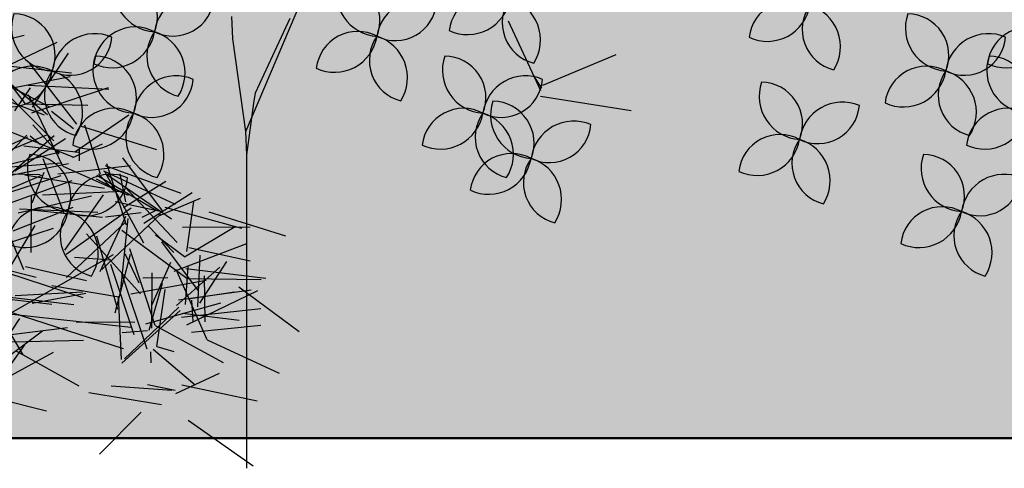
# Model space of a CAD drawing. Units: metres. Extents: x 447.9 to 478.5, y 1894.7 to 1986.3.
# Drawn here: x 473.8 to 474.6, y 1907.8 to 1908.1 of the extents above; entities that cross this region are included whole.
import ezdxf

# ---------------------------------------------------------------- set-up
doc = ezdxf.new("R2010")
doc.units = ezdxf.units.M
doc.header["$LTSCALE"] = 48
doc.header["$MEASUREMENT"] = 0
for name, color, linetype in [('ARBOL', 3, 'Continuous'), ('DEFAUT', 7, 'Continuous'), ('pisos', 1, 'Continuous')]:
    doc.layers.add(name, color=color, linetype=linetype)

# ---------------------------------------------------------------- blocks, each defined once
blk = doc.blocks.new('52')
at = {"layer": 'ARBOL', "color": 62}
for centre, radius, start, end in [((4662.0238, 1753.13), 0.0911, 161.0667, 266.4037), ((4661.9366, 1753.0718), 0.0878, 338.147, 89.3234), ((4662.1083, 1753.0267), 0.0911, 66.8071, 172.1441), ((4662.0567, 1753.1179), 0.0878, 243.8874, 355.0638), ((4662.7273, 1753.0314), 0.0878, 62.1384, 173.3149), ((4662.6786, 1753.1242), 0.0911, 245.0581, 350.3951), ((4662.8399, 1753.0583), 0.0878, 144.6671, 255.8435), ((4662.7416, 1753.022), 0.0911, 327.5868, 72.9238), ((4661.9771, 1752.9615), 0.0878, 62.1384, 173.3149), ((4661.8921, 1752.9441), 0.0911, 66.8071, 172.1441), ((4661.8406, 1753.0353), 0.0878, 243.8874, 355.0638), ((4661.9283, 1753.0543), 0.0911, 245.0581, 350.3951), ((4662.0897, 1752.9884), 0.0878, 144.6671, 255.8435), ((4661.9914, 1752.9521), 0.0911, 327.5868, 72.9238), ((4661.9793, 1752.9584), 0.0911, 161.0667, 266.4037), ((4661.8921, 1752.9002), 0.0878, 338.147, 89.3234), ((4661.8735, 1752.9058), 0.0878, 144.6671, 255.8435), ((4661.7752, 1752.8695), 0.0911, 327.5868, 72.9238), ((4662.0638, 1752.8551), 0.0911, 66.8071, 172.1441), ((4662.0122, 1752.9464), 0.0878, 243.8874, 355.0638), ((4661.9326, 1752.79), 0.0878, 62.1384, 173.3149), ((4661.8838, 1752.8828), 0.0911, 245.0581, 350.3951), ((4662.0452, 1752.8168), 0.0878, 144.6671, 255.8435), ((4661.9469, 1752.7805), 0.0911, 327.5868, 72.9238), ((4661.9253, 1752.6476), 0.0911, 66.8071, 172.1441)]:
    blk.add_arc(centre, radius, start, end, dxfattribs=at)
at = {"layer": 'ARBOL', "color": 60}
for centre, radius, start, end in [((4662.4934, 1753.1205), 0.0911, 161.0667, 266.4037), ((4662.4062, 1753.0623), 0.0878, 338.147, 89.3234), ((4662.5779, 1753.0172), 0.0911, 66.8071, 172.1441), ((4662.5263, 1753.1084), 0.0878, 243.8874, 355.0638), ((4663.3603, 1753.0173), 0.0878, 62.1384, 173.3149), ((4663.3115, 1753.1101), 0.0911, 245.0581, 350.3951), ((4663.4729, 1753.0441), 0.0878, 144.6671, 255.8435), ((4663.3746, 1753.0078), 0.0911, 327.5868, 72.9238), ((4661.8076, 1753.0474), 0.0911, 161.0667, 266.4037), ((4661.7205, 1752.9892), 0.0878, 338.147, 89.3234), ((4662.4467, 1752.9521), 0.0878, 62.1384, 173.3149), ((4662.3979, 1753.0448), 0.0911, 245.0581, 350.3951), ((4662.5593, 1752.9789), 0.0878, 144.6671, 255.8435), ((4662.4609, 1752.9426), 0.0911, 327.5868, 72.9238), ((4662.7168, 1752.9584), 0.0911, 161.0667, 266.4037), ((4662.6297, 1752.9002), 0.0878, 338.147, 89.3234), ((4661.7609, 1752.8789), 0.0878, 62.1384, 173.3149), ((4661.7122, 1752.9717), 0.0911, 245.0581, 350.3951), ((4662.8013, 1752.8551), 0.0911, 66.8071, 172.1441), ((4662.7497, 1752.9464), 0.0878, 243.8874, 355.0638), ((4663.3853, 1752.9031), 0.0911, 161.0667, 266.4037), ((4663.2981, 1752.8449), 0.0878, 338.147, 89.3234), ((4662.8186, 1752.8631), 0.0911, 161.0667, 266.4037), ((4662.7314, 1752.8049), 0.0878, 338.147, 89.3234), ((4663.4698, 1752.7998), 0.0911, 66.8071, 172.1441), ((4663.4182, 1752.8911), 0.0878, 243.8874, 355.0638), ((4662.6701, 1752.79), 0.0878, 62.1384, 173.3149), ((4662.6213, 1752.8828), 0.0911, 245.0581, 350.3951), ((4662.7827, 1752.8168), 0.0878, 144.6671, 255.8435), ((4662.6844, 1752.7805), 0.0911, 327.5868, 72.9238), ((4662.903, 1752.7598), 0.0911, 66.8071, 172.1441), ((4662.8515, 1752.8511), 0.0878, 243.8874, 355.0638), ((4663.3386, 1752.7347), 0.0878, 62.1384, 173.3149), ((4663.2898, 1752.8274), 0.0911, 245.0581, 350.3951), ((4663.4512, 1752.7615), 0.0878, 144.6671, 255.8435), ((4663.3528, 1752.7252), 0.0911, 327.5868, 72.9238), ((4661.8408, 1752.751), 0.0911, 161.0667, 266.4037), ((4661.7536, 1752.6927), 0.0878, 338.147, 89.3234), ((4662.7718, 1752.6947), 0.0878, 62.1384, 173.3149), ((4662.7231, 1752.7875), 0.0911, 245.0581, 350.3951), ((4662.8844, 1752.7215), 0.0878, 144.6671, 255.8435), ((4662.7861, 1752.6852), 0.0911, 327.5868, 72.9238), ((4661.8737, 1752.7389), 0.0878, 243.8874, 355.0638), ((4661.794, 1752.5825), 0.0878, 62.1384, 173.3149), ((4661.7453, 1752.6753), 0.0911, 245.0581, 350.3951), ((4661.9067, 1752.6093), 0.0878, 144.6671, 255.8435), ((4661.8083, 1752.573), 0.0911, 327.5868, 72.9238)]:
    blk.add_arc(centre, radius, start, end, dxfattribs=at)
blk = doc.blocks.new('BNX_3D_SHRUB_A')
at = {"layer": 'DEFAUT', "color": 34}
for p, q in [((-23.99529, -162.97118, 99.74931), (70.38871, -335.65349, 121.57785)), ((-24.55828, -166.79491, 102.9214), (40.59047, -353.71759, 107.34315)), ((-149.08658, -194.55705, 242.9637), (-212.89891, -307.12183, 290.93405)), ((-145.02151, -193.53061, 237.35818), (-142.64914, -290.59542, 335.42343)), ((80.73318, -218.6507, 245.84892), (55.86391, -320.93653, 335.08527)), ((77.38599, -216.68182, 240.02486), (116.85672, -341.04288, 284.97355)), ((-177.23727, -273.77545, 138.28152), (-222.41705, -397.80997, 98.05437)), ((-173.46526, -270.92874, 136.64809), (-197.04572, -406.1001, 121.92857)), ((-168.15051, -266.91776, 134.4881), (-167.67463, -386.79921, 202.84164))]:
    blk.add_line(p, q, dxfattribs=at)
at = {"layer": 'DEFAUT', "color": 92}
for p, q in [((-169.97333, -205.34119, 426.00308), (-199.91673, -287.62147, 446.82008)), ((-319.27863, -213.39441, 298.96588), (-347.82848, -291.44798, 333.49915)), ((49.75857, -310.05518, 357.81708), (64.8063, -227.10806, 389.33439)), ((158.23885, -229.92322, 301.91022), (167.28701, -312.86825, 335.64823)), ((139.38728, -240.64938, 295.5433), (128.55732, -327.41979, 316.84137)), ((-212.63719, -315.40652, 367.11176), (-252.93549, -243.84702, 403.92596)), ((-163.58046, -313.31888, 358.01651), (-202.42986, -251.02039, 410.07054)), ((50.15607, -243.96379, 401.01208), (34.2775, -324.05553, 438.86948)), ((360.68927, -249.74768, 81.90166), (293.2663, -282.69937, 131.58395)), ((356.61197, -250.55023, 49.43454), (294.19946, -288.2492, 102.19312)), ((353.81451, -245.49025, 45.48857), (295.82469, -312.20497, 28.5674)), ((373.8486, -246.78577, 72.17366), (326.07109, -307.9809, 117.69799)), ((-330.25153, -261.01495, 133.35239), (-405.69061, -285.99839, 91.10582)), ((-326.78424, -261.83188, 156.27808), (-364.77198, -342.88131, 146.90142)), ((-276.13977, -262.7919, 299.38956), (-336.92923, -328.95274, 304.62266)), ((-269.67258, -287.06073, 185.44463), (-321.325, -259.00794, 253.59937)), ((-273.07739, -254.71539, 266.75174), (-318.29739, -328.80165, 290.55042)), ((-206.05269, -320.34714, 329.14841), (-232.12279, -259.28988, 389.91321)), ((18.46733, -256.89063, 384.6145), (52.34002, -338.67355, 400.86857)), ((325.41519, -256.96265, 59.66869), (379.46568, -320.12373, 94.15379)), ((330.08966, -259.10684, 187.76837), (409.07832, -301.00253, 177.49489)), ((-258.76324, -265.53723, 214.26889), (-328.02076, -320.23705, 231.91331)), ((-233.93628, -271.44864, 292.2558), (-150.49146, -305.16063, 291.57447)), ((-90.11281, -288.8418, 370.39679), (-5.85962, -269.50045, 395.44299)), ((42.71564, -266.0025, 412.7616), (93.3183, -340.01312, 404.90043)), ((130.73007, -342.69226, 310.51443), (160.00556, -263.78998, 342.41075)), ((234.87367, -263.57101, 288.95175), (184.56033, -336.70263, 303.79539)), ((214.88112, -353.32281, 154.27498), (206.56512, -268.15436, 182.15289)), ((338.07523, -265.1539, 177.44083), (278.15781, -299.6967, 235.03161)), ((319.42084, -273.96002, 152.50874), (397.51654, -318.40815, 147.46643)), ((-342.17422, -278.77002, 95.15245), (-384.06741, -348.38431, 56.43796)), ((-281.48343, -275.32648, 229.11185), (-227.16878, -342.11781, 255.35752)), ((-193.14713, -277.16669, 362.66302), (-277.78206, -294.46313, 387.91693)), ((-253.38188, -282.2298, 253.57439), (-275.14915, -369.47166, 249.69567)), ((-272.1626, -277.05118, 295.73358), (-211.88033, -333.36697, 331.71385)), ((-252.1833, -280.84543, 248.92175), (-219.41905, -362.52108, 267.77888)), ((217.73026, -352.39844, 160.60173), (267.5192, -277.5234, 156.75605)), ((-293.4133, -289.10123, 189.29556), (-350.63444, -356.81101, 173.76731)), ((-259.47659, -295.35471, 204.93143), (-324.26451, -295.7639, 267.40028)), ((-195.65451, -294.06055, 334.80466), (-284.38715, -305.58809, 325.12808)), ((-256.30658, -288.18707, 291.23334), (-260.42311, -376.88625, 276.55299)), ((-239.02164, -330.56183, 301.05032), (-220.14285, -292.29928, 380.29405)), ((-217.4518, -295.39325, 252.18987), (-175.89578, -374.81593, 244.11923)), ((-90.11281, -288.8418, 370.39679), (-147.08927, -358.49476, 368.93132)), ((-123.42513, -295.9924, 360.34253), (-130.85324, -381.21796, 388.29655)), ((-123.89685, -291.8548, 391.18579), (-123.16522, -381.72755, 386.45803)), ((38.28138, -346.07043, 347.84732), (9.5443, -293.64216, 415.11884)), ((139.05269, -347.85583, 316.06152), (205.05853, -287.1003, 323.27218)), ((-299.36261, -296.25156, 148.37538), (-233.23083, -356.25182, 159.62507)), ((-203.09813, -326.36664, 314.41272), (-124.46548, -297.12449, 346.99805)), ((-120.37099, -296.85266, 366.58206), (-173.91904, -337.00323, 426.75296)), ((287.38556, -296.44565, 259.97586), (369.46909, -309.81301, 294.37946)), ((-326.57166, -331.94336, 248.24997), (-264.60371, -308.63773, 309.21571)), ((40.64587, -342.39029, 342.38239), (-43.76915, -317.97397, 361.82324)), ((62.09339, -396.87433, 272.62729), (73.89947, -307.7347, 268.78763)), ((-233.06229, -324.79904, 292.37415), (-195.02789, -405.84652, 301.5769)), ((175.80345, -393.02322, 155.217), (224.29958, -318.25314, 167.76932)), ((-239.02164, -330.56183, 301.05032), (-281.19957, -403.15929, 268.63689)), ((200.8748, -332.83493, 207.5759), (151.21261, -375.68548, 269.19973)), ((199.42819, -334.21051, 202.99167), (213.13197, -406.58359, 254.70573)), ((213.5062, -334.65182, 177.05228), (212.23615, -400.1401, 238.77483)), ((113.11546, -341.56354, 310.52927), (30.89296, -374.80851, 325.83394)), ((53.88956, -349.82404, 345.83707), (67.63424, -434.77533, 319.48636)), ((133.38297, -343.7522, 316.90494), (80.9551, -404.16811, 358.15098)), ((141.22397, -348.52557, 320.51541), (230.19699, -348.85105, 306.96199)), ((166.22206, -384.11908, 196.49335), (246.53829, -343.60668, 199.33043)), ((219.87114, -345.52167, 127.64713), (281.84773, -410.78153, 127.41926)), ((-204.19646, -417.13031, 158.87918), (-200.28135, -356.91282, 225.65137)), ((112.24106, -372.44012, 292.05789), (42.81799, -354.94974, 346.59708)), ((142.21968, -440.22845, 35.32397), (179.33187, -359.35061, 48.79466)), ((107.28139, -370.11777, 292.44342), (20.963, -387.35247, 273.67905)), ((112.66857, -367.65033, 286.9711), (29.86526, -398.80426, 270.44707)), ((125.28129, -368.3403, 290.8233), (172.5149, -434.31497, 251.88323)), ((141.88306, -417.61642, 27.19363), (203.28982, -371.42247, -19.6607)), ((215.82353, -372.11288, 183.925), (156.39388, -400.70697, 245.16628)), ((225.8071, -391.70697, 141.43292), (195.60991, -368.4754, 222.97078)), ((-142.53764, -401.54599, 235.14056), (-196.45358, -379.33477, 303.69517)), ((-174.79547, -420.76566, 215.34219), (-175.09746, -377.59247, 294.31046)), ((16.19193, -417.80115, 248.88025), (-64.40587, -378.01328, 244.30633)), ((0.87435, -451.47092, 241.933), (-19.631, -379.30556, 291.6491)), ((104.828, -377.58609, 301.51013), (109.63533, -462.04479, 270.7918)), ((111.93569, -375.86136, 295.69131), (130.44299, -455.79045, 258.69374)), ((176.95604, -373.81534, 185.85858), (176.60481, -439.23535, 247.66553)), ((-259.36649, -409.79813, 113.28549), (-223.14075, -383.87481, 191.48829)), ((46.076, -440.87988, 250.00475), (118.4725, -388.6287, 261.34323)), ((61.66421, -400.79727, 261.29477), (145.89175, -394.23791, 292.32211)), ((210.04027, -396.00812, 85.76817), (154.32029, -392.4372, 156.35522)), ((223.7903, -388.94666, 137.78418), (164.29645, -405.70946, 203.20198)), ((193.92596, -384.16003, 56.4521), (252.93979, -451.94962, 51.76807)), ((-215.83565, -424.82303, 117.62437), (-301.22452, -396.45678, 115.60039)), ((-226.46024, -424.48398, 97.17918), (-229.09431, -395.97068, 182.5024)), ((-189.69231, -433.49579, 123.71163), (-195.38831, -405.30424, 208.9923)), ((-58.31462, -468.44894, 175.96666), (-63.2761, -396.09756, 229.26451)), ((53.59743, -398.14944, 254.87881), (-17.22083, -445.22658, 284.3494)), ((51.81696, -441.48242, 251.3369), (0.09538, -397.36877, 310.31879)), ((30.02495, -457.76001, 216.13455), (0.37355, -399.61435, 278.10129)), ((183.85977, -395.17755, 163.8457), (140.99504, -403.22855, 242.57179)), ((166.12738, -415.59512, 170.94255), (248.61566, -399.9258, 203.34865)), ((201.74628, -399.35284, 86.44272), (168.15435, -459.68867, 144.159)), ((207.17599, -396.37115, 81.68599), (186.4381, -461.29838, 140.46009)), ((176.38745, -406.14548, 159.03596), (147.42243, -490.00728, 174.1431)), ((-208.30896, -426.82928, 118.31451), (-279.83941, -441.49584, 170.92902)), ((-223.2186, -423.04306, 125.61535), (-198.81131, -506.53225, 148.72031)), ((17.4035, -419.0163, 244.18393), (-70.76251, -435.13392, 252.36789)), ((19.0997, -420.71753, 237.60907), (-44.62704, -474.36677, 271.67758)), ((27.82648, -453.95828, 204.96704), (107.5575, -425.05596, 235.09377)), ((132.01112, -455.61649, 51.20873), (216.33601, -424.82225, 57.61419)), ((167.63397, -419.4769, 176.56946), (253.20378, -447.36388, 176.92085)), ((-190.20807, -429.66876, 120.53547), (-255.70023, -430.17411, 182.26488)), ((-180.44977, -429.98267, 147.08676), (-254.30806, -450.85491, 194.08998)), ((-189.69231, -433.49579, 123.71163), (-163.53401, -509.06816, 82.42531)), ((32.93074, -465.85248, 199.8829), (113.45873, -433.78821, 224.11358)), ((52.932, -437.55402, 245.65146), (127.54409, -483.81914, 265.46496)), ((179.67648, -435.18771, 100.44654), (116.24474, -444.5715, 163.6)), ((179.67648, -435.18771, 100.44654), (267.47478, -454.08316, 94.57947)), ((183.22781, -428.27914, 94.18086), (272.43106, -428.38417, 82.2322)), ((185.55725, -431.24976, 97.45946), (251.35808, -478.02649, 57.68272)), ((-36.37259, -481.73312, 162.07562), (-94.98728, -440.77288, 216.7252)), ((51.0205, -444.28845, 255.39793), (34.43617, -529.59732, 232.00226)), ((-23.94304, -491.19998, 107.87704), (-52.70014, -456.78725, 185.90776)), ((-29.58423, -454.61121, 184.198), (-4.98651, -535.51231, 215.01949)), ((7.80319, -459.30203, 152.36852), (45.64867, -540.21786, 163.33889)), ((9.75103, -457.03799, 146.03763), (72.58391, -505.33492, 188.69247)), ((114.78143, -456.43799, 47.93856), (42.35784, -504.85211, 70.5416)), ((-48.37922, -463.93286, 137.37421), (-112.34423, -526.76131, 129.55984)), ((-58.31462, -468.44894, 175.96666), (-92.81836, -551.56204, 174.66066)), ((-46.41018, -462.80533, 132.9187), (-61.00802, -551.07178, 142.71337)), ((34.93346, -468.71701, 205.94786), (-35.22276, -476.29959, 261.81029)), ((32.93074, -465.85248, 199.8829), (-28.47707, -522.33522, 233.62875)), ((-10.61793, -468.43079, 124.49738), (7.94041, -547.7953, 162.66623)), ((-4.23574, -467.49048, 186.94522), (0.51155, -556.74637, 176.4167)), ((16.22881, -463.60687, 232.90405), (65.21621, -539.10476, 233.45528)), ((17.00046, -470.01105, 153.2437), (90.36399, -521.5366, 161.17528)), ((17.2985, -467.10626, 146.88185), (96.54712, -470.06019, 189.43689)), ((36.36397, -470.76309, 210.27997), (93.08369, -539.0924, 195.65198)), ((102.44501, -470.22552, 18.52192), (85.91857, -542.62836, -32.31808)), ((116.99089, -462.93384, 57.78347), (143.7509, -546.94134, 39.71025)), ((-32.67476, -475.57465, 127.96406), (-119.41687, -474.06491, 151.91248)), ((31.6869, -480.80823, 144.4653), (-37.46388, -483.33, 202.01363)), ((-0.95681, -473.63022, 116.36954), (44.13402, -551.15231, 123.92874)), ((-24.16441, -489.10474, 127.77935), (-98.19646, -488.42553, 178.95352)), ((32.99543, -483.19, 148.66232), (-38.20039, -512.97246, 194.96741)), ((-23.94304, -491.19998, 107.87704), (-7.74044, -571.57848, 70.77217)), ((73.97137, -493.22046, 250.12692), (84.96945, -578.44748, 223.38)), ((-0.32302, -526.54706, 166.66017), (33.09475, -593.79368, 117.05024))]:
    blk.add_line(p, q, dxfattribs=at)
blk = doc.blocks.new('BNX_3D_SORBU_A')
at = {"layer": 'DEFAUT', "color": 34}
for p, q in [((12.2682, 3.85283, 1079.00488), (89.64375, 45.05219, 1376.35254)), ((89.55899, 45.00706, 1376.02686), (110.68295, 48.8667, 1447.88701)), ((0.48662, 0.78241, 1004.99969), (-84.65206, -21.81549, 1170.52005)), ((0, 0), (0.05715, 0.04107, 79.99997)), ((0.05715, 0.04107, 79.99997), (0.48662, 0.78241, 1004.9996)), ((0.48662, 0.78241, 1004.99969), (12.2682, 3.85283, 1079.00488)), ((12.2682, 3.85283, 1079.00488), (2.96218, -176.32151, 1502.14862)), ((-101.38826, -27.8716, 1203.12097), (-243.7166, -138.09697, 1443.10641)), ((-84.48976, -21.77241, 1170.20459), (-101.38826, -27.8716, 1203.12101))]:
    blk.add_line(p, q, dxfattribs=at)
at = {"layer": 'DEFAUT', "color": 92}
for p, q in [((-1205.00317, -942.77533, 1210.06567), (-1032.5282, -839.00736, 1432.51698)), ((-1210.65894, -945.60999, 1218.20447), (-1506.74808, -919.05948, 1258.53194)), ((-1200.65796, -941.20349, 1193.17334), (-1258.36195, -1231.95328, 1146.96933)), ((-1210.5885, -948.99811, 1228.03198), (-1052.20712, -1183.92363, 1326.64914))]:
    blk.add_line(p, q, dxfattribs=at)

msp = doc.modelspace()

# ---------------------------------------------------------------- hatches: boundary and pattern name
h = msp.add_hatch()
h.set_pattern_fill('GRAVEL', color=41, scale=0.5, style=0)
h.set_pattern_definition([(228.0128, (0.36, 62.954418), (-3.9999991161, -4.5000006708), [0.067268, -6.659544]), (184.9697, (0.315, 62.904418), (6.00000052576, 0.4999956535), [0.115434, -11.4279625]), (132.5104, (0.2, 62.894418), (4.99999535917, -5.50000433694), [0.081394, -8.058016]), (267.2737, (0.005, 62.769418), (0.49999800886, 10.0000001475), [0.105119, -10.406779]), (292.8337, (0, 62.664418), (-2.50000495272, 5.9999982059), [0.1030775, -10.2046865]), (357.2737, (0.04, 62.569418), (-10.0000001475, 0.49999800886), [0.105119, -10.406779]), (37.6942, (0.145, 62.564418), (-6.50000367281, -4.99999520258), [0.1390145, -13.7624245]), (72.2553, (0.255, 62.649418), (3.50000538135, 10.99999811562), [0.131244, -12.9931605]), (121.4296, (0.295, 62.774418), (-4.0000041171, 6.49999751825), [0.105475, -10.4420365]), (175.2364, (0.24, 62.864418), (5.5000004732, -0.4999957663), [0.120416, -5.9003815]), (222.3974, (0.12, 62.874418), (-6.00000367554, -5.49999604101), [0.155724, -15.4166875]), (138.8141, (0.5, 62.764418), (-3.5000014734, 2.9999986567), [0.0531505, -5.261922]), (171.4692, (0.46, 62.799418), (6.4999991424, -1.00000395502), [0.1011185, -10.0107555]), (225, (0.36, 62.8144), (-6e-17, -0.500000155), [0.0707105, -0.636396]), (203.1986, (0.325, 62.87442), (2.4999998653, 1.0000006626), [0.038079, -3.7698075]), (291.8014, (0.29, 62.85942), (-0.4999999553, 1.5000001365), [0.0538515, -2.638731]), (30.9638, (0.31, 62.80942), (1.499999011, 1.0000012418), [0.0874645, -2.8280115]), (161.5651, (0.385, 62.85442), (1.000000217, -0.499999202), [0.0632455, -1.5178935]), (16.3895, (0, 62.859418), (5.0000010992, 1.4999963549), [0.0886, -8.7714225]), (70.3462, (0.085, 62.884418), (-1.9999976237, -5.5000010678), [0.0743305, -7.358704]), (293.1986, (0.385, 62.95442), (-1.0000006626, 2.4999998653), [0.0761575, -3.731729]), (343.6105, (0.415, 62.884418), (-5.0000010992, 1.4999963549), [0.0886, -8.7714225]), (339.444, (0, 62.54942), (-2.5000009223, 0.9999979982), [0.08544, -4.186562]), (294.7751, (0.08, 62.519418), (-2.4999960946, 5.5000017109), [0.071589, -7.0873215]), (66.8014, (0.39, 62.45442), (1.0000006626, 2.4999998653), [0.0761575, -3.731729]), (17.354, (0.42, 62.524418), (-6.50000100955, -1.99999725113), [0.0838155, -8.297712]), (69.444, (0.145, 62.45442), (-0.9999979982, -2.5000009223), [0.04272, -4.229282]), (101.3099, (0.36, 62.45442), (-0.499998816, 2.000000376), [0.025495, -2.5240145]), (165.9638, (0.355, 62.47942), (1.500000273, -0.499999029), [0.1030775, -1.958475]), (186.009, (0.255, 62.504418), (4.99999987545, 0.49999965874), [0.095525, -9.4569615]), (303.6901, (0.31, 62.76442), (-0.500000667, 0.999999779), [0.072111, -1.7306645]), (353.1572, (0.35, 62.704418), (8.49999968274, -1.00000399896), [0.125897, -12.4637815]), (60.9454, (0.475, 62.68942), (-2.0000000136, -3.5000001923), [0.051478, -5.096337]), (90, (0.5, 62.7344), (-0.5, 0.5), [0.03, -0.47]), (120.2564, (0.245, 62.519418), (1.9999974434, -3.5000012279), [0.069462, -6.87676]), (48.0128, (0.21, 62.579418), (3.9999991161, 4.5000006708), [0.134536, -6.592276]), (0, (0.3, 62.6794), (0.5, 0.5), [0.13, -0.37]), (325.3048, (0.43, 62.679418), (-4.9999971295, 3.5000043048), [0.079057, -7.826637]), (254.0546, (0.495, 62.63442), (-0.4999999446, -2.0000000633), [0.072801, -3.567254]), (207.646, (0.475, 62.564418), (-9.4999979036, -5.00000385658), [0.1185325, -11.734737]), (175.4261, (0.37, 62.509418), (-6.50000027916, 0.49999740058), [0.1253995, -12.414537])])
h.paths.add_polyline_path([(453.29371, 1908.38431), (453.29371, 1907.78431), (460.2625, 1907.78431), (460.2625, 1907.93431), (460.2625, 1908.38431)])
h.paths.add_polyline_path([(462.2625, 1908.38431), (462.2625, 1907.78431), (475.9625, 1907.78431), (475.9625, 1908.38431)])
h.paths.add_polyline_path([(464.88417, 1908.13015, -1), (464.73417, 1908.13015, -1)], flags=16)
h.paths.add_polyline_path([(467.54579, 1908.01195, -1), (467.39579, 1908.01195, -1)], flags=16)
h.paths.add_polyline_path([(469.94124, 1908.15969, -1), (469.79124, 1908.15969, -1)], flags=16)
h.paths.add_polyline_path([(472.86902, 1908.0415, -1), (472.71902, 1908.0415, -1)], flags=16)
h.paths.add_polyline_path([(451.39371, 1907.78431), (451.77746, 1907.78431), (451.77746, 1908.38431), (451.39371, 1908.38431)])

# ---------------------------------------------------------------- linework, layer by layer
at = {"color": 19, "lineweight": 50}
msp.add_line((448.75595, 1907.78431), (478.47764, 1907.78431), dxfattribs=at)
at = {"color": 41}
msp.add_line((451.39371, 1907.78431), (475.9625, 1907.78431), dxfattribs=at)

# ---------------------------------------------------------------- block references
at = {"linetype": 'Continuous', "extrusion": (4.89859e-16, 1, 0), "rotation": 270}
for name, p, xscale, yscale, zscale in [('BNX_3D_SORBU_A', (-474.00977, -0.04638, 1907.76259), 0.0002239656436398046, 0.0002239656436398046, 0.0002239656436398046), ('BNX_3D_SHRUB_A', (-473.66423, 0.07254, 1907.7853), 0.0006451599999994784, 0.0006451599999994784, 0.0006451599999994784)]:
    msp.add_blockref(name, p, dxfattribs=dict(at, xscale=xscale, yscale=yscale, zscale=zscale))
at = {"layer": 'pisos', "color": 60, "xscale": 0.3404160124458326, "yscale": 0.3404160124458326, "zscale": 0.3404160124458326}
for p in [(-1113.08227, 1311.31331), (-1112.44014, 1311.31331)]:
    msp.add_blockref('52', p, dxfattribs=at)

doc.saveas('drawing.dxf')
